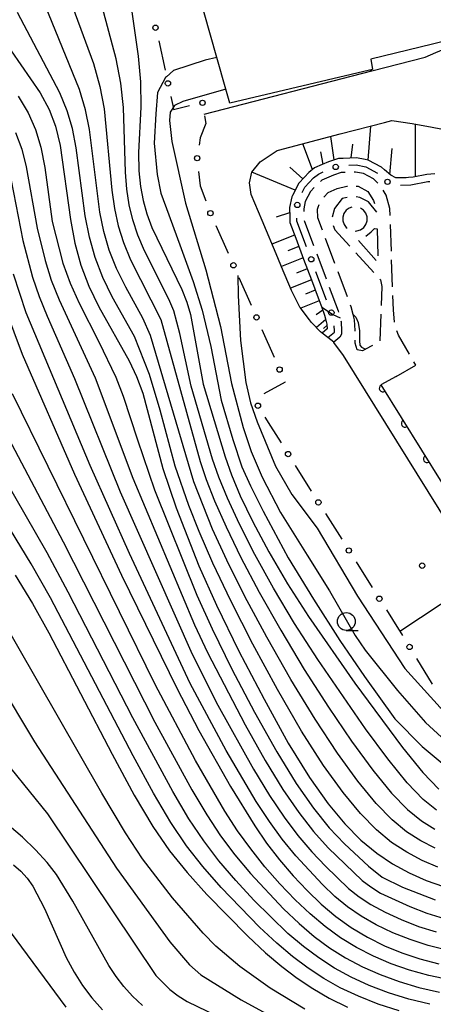
# Model space of a CAD drawing. Extents: x -10000 to -8000, y 96000 to 97501.
# Drawn here: x -8835 to -8777, y 97278 to 97416 of the extents above; entities that cross this region are included whole.
import ezdxf

# ---------------------------------------------------------------- set-up
doc = ezdxf.new("R2010")
doc.units = 0
doc.linetypes.add('E', pattern=[5, 3.75, -1.25])
for name, color, linetype in [('2101000', 3, 'Continuous'), ('2106000', 3, 'E'), ('3002000', 6, 'Continuous'), ('6101110', 2, 'Continuous'), ('6101990', 2, 'Continuous'), ('6110000', 4, 'Continuous'), ('6130000', 4, 'Continuous'), ('6130990', 4, 'Continuous'), ('6331000', 2, 'Continuous'), ('7101000', 4, 'Continuous'), ('7102000', 2, 'Continuous'), ('7312000', 4, 'Continuous')]:
    doc.layers.add(name, color=color, linetype=linetype)
doc.layers.get('0').off()

# ---------------------------------------------------------------- blocks, each defined once
blk = doc.blocks.new('633100')
at = {"layer": '6331000'}
blk.add_lwpolyline([(0, -0.5), (0.67, -0.5)], dxfattribs=at)
blk.add_circle((0, 0), 0.5, dxfattribs=at)
blk = doc.blocks.new('731200')
at = {"layer": '7312000'}
blk.add_circle((0, 0), 0.15, dxfattribs=at)
blk = doc.blocks.new('M07')
blk.add_arc((0, 0), 0.5, 180, 0)

msp = doc.modelspace()

# ---------------------------------------------------------------- linework, layer by layer
at = {"layer": '2101000', "flags": 128}
for points in [[(-8808.7, 97402.58), (-8785.21, 97408.66), (-8777.71, 97410.6), (-8776.22, 97411.23), (-8768.29, 97414.56), (-8751.72, 97418.91), (-8749.74, 97419.42), (-8737.14, 97422.62), (-8732.01, 97423.57), (-8730.14, 97423.56), (-8726.62, 97422.47), (-8724.68, 97421.76), (-8717.82, 97419.25), (-8717.67, 97419.09), (-8715.71, 97415.43), (-8705.93, 97397.25), (-8705.48, 97396.42), (-8699.67, 97383.7), (-8692.56, 97368.15), (-8685.83, 97353.43), (-8680.85, 97342.53), (-8673.04, 97325.45)], [(-8781.27, 97329.97), (-8769.84, 97337.57), (-8789.17, 97368.68), (-8790.52, 97370.53), (-8790.56, 97370.57), (-8791.38, 97371.2), (-8792.19, 97371.84), (-8792.43, 97372.02), (-8793.68, 97373.34), (-8793.94, 97373.68), (-8795.25, 97375.41), (-8795.29, 97375.46), (-8796.49, 97377.83), (-8797.87, 97381.13), (-8798.4, 97382.4), (-8800.6, 97387.65), (-8802.13, 97391.3), (-8802.35, 97392.93), (-8802.05, 97394.42), (-8800.85, 97395.87), (-8798.47, 97397.49), (-8798.3, 97397.54), (-8789.67, 97399.79), (-8783.44, 97401.41), (-8782.4, 97401.68), (-8779.56, 97401.27), (-8776.77, 97400.75), (-8773.58, 97400.16)]]:
    msp.add_lwpolyline(points, dxfattribs=at)
at = {"layer": '2106000', "flags": 128}
for points in [[(-8781.82, 97365.72), (-8779.03, 97367.31), (-8781.46, 97371.53), (-8781.98, 97373), (-8782.19, 97375.08), (-8782.68, 97389.34), (-8783.19, 97391.22), (-8784.1, 97392.65), (-8785, 97393.47), (-8786.4, 97394.22), (-8787.51, 97394.44), (-8789.52, 97394.36), (-8790.57, 97394.02), (-8792.2, 97393.29), (-8792.7, 97392.91), (-8793.8, 97391.73), (-8794.54, 97390.29), (-8794.75, 97389.27), (-8794.72, 97387.75), (-8789.92, 97374.94), (-8789.67, 97373.98), (-8789.53, 97373.4), (-8789.45, 97372.16), (-8789.45, 97371.68), (-8789.71, 97371.26), (-8790.56, 97370.57)], [(-8784.52, 97388.83), (-8785.66, 97390.26), (-8786.91, 97390.89), (-8788.01, 97391.02), (-8789.39, 97390.71), (-8790.45, 97389.33), (-8790.91, 97387.62), (-8790.38, 97386.35), (-8783.99, 97379.32), (-8783.8, 97378.35), (-8784.09, 97370.65), (-8786.11, 97369.57), (-8786.54, 97369.34), (-8787.27, 97369.48), (-8787.55, 97370.42), (-8787.54, 97372.21), (-8787.64, 97373.7), (-8787.82, 97374.45), (-8788.09, 97375.51), (-8792.78, 97388), (-8792.81, 97389.21), (-8792.75, 97389.53), (-8792.43, 97390.39), (-8791.32, 97391.59), (-8790.08, 97392.14), (-8788.73, 97392.48), (-8788.16, 97392.5), (-8787.12, 97392.44), (-8785.77, 97391.72), (-8784.96, 97390.44), (-8784.52, 97388.83)], [(-8786.79, 97386.34), (-8786.35, 97386.66), (-8786.04, 97387.1), (-8785.88, 97387.61), (-8785.88, 97388.15), (-8786.05, 97388.66), (-8786.37, 97389.09), (-8786.81, 97389.41), (-8787.32, 97389.57), (-8787.86, 97389.56), (-8788.37, 97389.39), (-8788.8, 97389.07), (-8789.12, 97388.64), (-8789.28, 97388.12), (-8789.28, 97387.59), (-8789.11, 97387.07), (-8788.79, 97386.64), (-8788.35, 97386.33), (-8787.84, 97386.16), (-8787.3, 97386.17), (-8786.79, 97386.34)], [(-8784.48, 97386.45), (-8784.37, 97381.79), (-8787.11, 97384.88), (-8786.11, 97385.37), (-8785.29, 97386.05), (-8784.83, 97386.52), (-8784.48, 97386.45)]]:
    msp.add_lwpolyline(points, dxfattribs=at)
at = {"layer": '3002000', "flags": 128}
msp.add_lwpolyline([(-8755.63, 97419.19), (-8775.3, 97414.11), (-8775.03, 97412.82), (-8776.69, 97412.42), (-8785.36, 97410.3), (-8785.11, 97408.86), (-8785.52, 97408.76), (-8805.14, 97404.11), (-8805.7, 97406.09), (-8806.95, 97410.55), (-8810.48, 97423.11)], dxfattribs=at)
at = {"layer": '6101110', "flags": 128}
msp.add_lwpolyline([(-8776.36, 97394.19), (-8777.5, 97394.12), (-8779.41, 97393.72), (-8780.07, 97393.66), (-8780.42, 97393.63), (-8781.86, 97393.62), (-8782.55, 97394), (-8783.45, 97394.76), (-8783.84, 97395.12), (-8785.71, 97396.12), (-8786.15, 97396.21), (-8787.35, 97396.45), (-8789.22, 97396.37), (-8789.87, 97396.35), (-8791.29, 97395.89), (-8792.17, 97395.49), (-8793.23, 97395.02), (-8794.05, 97394.4), (-8794.66, 97393.73), (-8795.45, 97392.89), (-8796.35, 97391.16), (-8796.45, 97390.96), (-8796.75, 97389.45), (-8796.73, 97388.1), (-8796.71, 97387.37), (-8795.88, 97385.14), (-8794.79, 97382.23), (-8793.69, 97379.32), (-8792.6, 97376.4), (-8792.28, 97375.55), (-8791.83, 97374.34), (-8791.61, 97373.46), (-8791.51, 97373.09), (-8791.47, 97372.41), (-8792.19, 97371.84)], dxfattribs=at)
at = {"layer": '6101990', "flags": 128}
for points in [[(-8779.11, 97393.78), (-8779.09, 97401.18)], [(-8785.73, 97396.12), (-8785.35, 97400.91)], [(-8793.51, 97394.81), (-8794.87, 97398.43)], [(-8790.47, 97396.16), (-8790.95, 97399.46)], [(-8788.1, 97396.42), (-8787.86, 97398.37)], [(-8792.03, 97395.56), (-8792.34, 97397.28)], [(-8782.67, 97394.1), (-8782.37, 97397.75)], [(-8795.97, 97391.88), (-8802.03, 97394.45)], [(-8794.9, 97393.47), (-8796.72, 97395.11)], [(-8796.74, 97388.74), (-8798.63, 97388.11)], [(-8796.04, 97385.58), (-8799.21, 97384.32)], [(-8795.45, 97383.98), (-8797, 97383.37)], [(-8794.85, 97382.39), (-8797.89, 97381.18)], [(-8794.27, 97380.86), (-8795.77, 97380.26)], [(-8793.69, 97379.33), (-8796.63, 97378.16)], [(-8793.14, 97377.85), (-8794.53, 97377.29)], [(-8792.59, 97376.37), (-8795.19, 97375.32)], [(-8792.1, 97375.06), (-8793.04, 97374.39)], [(-8791.68, 97373.73), (-8792.99, 97372.61)], [(-8791.5, 97372.89), (-8791.99, 97372.48)]]:
    msp.add_lwpolyline(points, dxfattribs=at)
at = {"layer": '6110000', "flags": 128}
msp.add_lwpolyline([(-8781.82, 97365.72), (-8783.97, 97364.57), (-8769.71, 97341.65)], dxfattribs=at)
at = {"layer": '6130000'}
for points in [[(-8815.1, 97412.89), (-8814.2, 97408.73)], [(-8813.4, 97405.07), (-8813.12, 97403.79), (-8813.06, 97403.49), (-8813, 97403.23), (-8810.8, 97403.79)], [(-8808.66, 97402.32), (-8808.48, 97401.27), (-8809.29, 97399.24), (-8809.43, 97398.24)], [(-8788.42, 97395.41), (-8787.43, 97395.45), (-8786.06, 97395.17), (-8784.42, 97394.3), (-8784.42, 97394.3)], [(-8809.5, 97394.53), (-8809.29, 97392.5), (-8808.5, 97390.42)], [(-8795, 97391.59), (-8794.62, 97392.31), (-8793.37, 97393.65), (-8792.71, 97394.16), (-8792.02, 97394.47)], [(-8781.19, 97392.62), (-8779.73, 97392.63), (-8777.36, 97393.12), (-8777.06, 97393.14)], [(-8794.37, 97383.96), (-8795.72, 97387.56), (-8795.73, 97387.96)], [(-8807.09, 97386.96), (-8805.37, 97383.06)], [(-8791.55, 97376.46), (-8793.05, 97380.45)], [(-8803.86, 97379.64), (-8802.14, 97375.74)], [(-8800.62, 97372.32), (-8798.9, 97368.43)], [(-8791.38, 97371.2), (-8790.45, 97371.94), (-8790.45, 97372.13), (-8790.5, 97372.87)], [(-8797.39, 97365), (-8797.37, 97364.96), (-8800.36, 97363.31)], [(-8800.2, 97360.04), (-8799.4, 97358.77), (-8797.94, 97356.43)], [(-8795.96, 97353.25), (-8793.71, 97349.64)], [(-8791.71, 97346.48), (-8789.44, 97342.88)], [(-8787.43, 97339.71), (-8785.16, 97336.11)], [(-8783.16, 97332.95), (-8781.46, 97330.26), (-8781.27, 97329.97), (-8780.89, 97329.35)], [(-8778.95, 97326.14), (-8776.74, 97322.51)]]:
    msp.add_lwpolyline(points, dxfattribs=at)
at = {"layer": '6130990'}
for centre in [(-8815.55, 97414.71), (-8813.8, 97406.9), (-8808.96, 97404.17), (-8809.7, 97396.39), (-8790.28, 97395.16), (-8783.01, 97393.07), (-8795.66, 97389.83), (-8807.84, 97388.67), (-8804.62, 97381.35), (-8793.71, 97382.2), (-8790.89, 97374.7), (-8801.38, 97374.03), (-8798.15, 97366.71), (-8801.19, 97361.63), (-8796.95, 97354.84), (-8792.71, 97348.06), (-8788.44, 97341.3), (-8784.16, 97334.53), (-8779.92, 97327.75)]:
    msp.add_circle(centre, 0.375, dxfattribs=at)
at = {"layer": '7101000', "flags": 128}
for points in [[(-8819.35, 97420.29), (-8817.98, 97410.73), (-8817.63, 97407.13), (-8817.62, 97403.56), (-8817.93, 97397.17), (-8817.89, 97394.62), (-8817.66, 97392.43), (-8817.27, 97390.46), (-8816.74, 97388.57), (-8816.06, 97386.65), (-8811.85, 97377.95), (-8811.13, 97376.15), (-8810.65, 97374.44), (-8808.86, 97364.65), (-8805.8, 97354.45), (-8804.91, 97351.94), (-8803.68, 97348.97), (-8801.91, 97345.32), (-8799.67, 97341.12), (-8797.03, 97336.63), (-8794.09, 97332.04), (-8787.58, 97322.67), (-8780.9, 97313.62), (-8778.06, 97310.12), (-8775.82, 97307.77)], [(-8837.12, 97413.44), (-8831.72, 97405.57), (-8830.45, 97403.24), (-8829.55, 97400.89), (-8828.91, 97398.19), (-8827.48, 97387.79), (-8826.84, 97384.47), (-8826, 97381.38), (-8824.89, 97378.43), (-8823.49, 97375.54), (-8819.23, 97367.94), (-8818.19, 97365.72), (-8817.31, 97363.38), (-8814.51, 97352.81), (-8812.65, 97347.27), (-8809.45, 97339.14), (-8806.99, 97333.64), (-8803.84, 97327.16), (-8800.33, 97320.4), (-8796.92, 97314.26), (-8793.94, 97309.42), (-8791.33, 97305.74), (-8788.98, 97302.91), (-8786.74, 97300.64), (-8784.53, 97298.8), (-8782.29, 97297.29), (-8779.97, 97296.03), (-8777.58, 97294.98), (-8775.17, 97294.11)], [(-8836.58, 97375.15), (-8834.23, 97368.88), (-8826.9, 97352.04), (-8820.3, 97337.83), (-8812.51, 97321.89), (-8809.46, 97316), (-8805.05, 97308.16), (-8801.64, 97302.63), (-8799.97, 97300.21), (-8798.17, 97297.87), (-8796.26, 97295.63), (-8794.29, 97293.54), (-8792.3, 97291.62), (-8790.24, 97289.89), (-8788.09, 97288.34), (-8785.82, 97286.98), (-8783.45, 97285.8), (-8781, 97284.8), (-8778.47, 97283.96), (-8775.81, 97283.27)], [(-8835.22, 97337.85), (-8832.77, 97333.85), (-8830.48, 97329.75), (-8821.61, 97312.68), (-8818.52, 97306.96), (-8815.91, 97302.55), (-8813.56, 97299.13), (-8811.12, 97296.1), (-8808.36, 97293), (-8802.6, 97287.14), (-8800.1, 97284.81), (-8797.84, 97282.89), (-8795.68, 97281.24), (-8793.49, 97279.77), (-8791.18, 97278.43), (-8788.62, 97277.18)], [(-8835.46, 97297.14), (-8834.44, 97296.25), (-8833.54, 97295.28), (-8832.73, 97294.16), (-8831.13, 97291.05), (-8828.06, 97284.15), (-8826.96, 97282.08), (-8825.8, 97280.23), (-8824.49, 97278.5), (-8822.97, 97276.8)]]:
    msp.add_lwpolyline(points, dxfattribs=at)
at = {"layer": '7102000', "flags": 128}
for points in [[(-8829.37, 97423.67), (-8824.25, 97409.7), (-8823.35, 97406.48), (-8822.75, 97403.34), (-8821.67, 97391.88), (-8821.3, 97389.34), (-8820.77, 97386.91), (-8820.03, 97384.54), (-8819.05, 97382.13), (-8814.81, 97373.76), (-8809.28, 97353.8), (-8808.42, 97351.26), (-8807.27, 97348.29), (-8805.66, 97344.64), (-8803.58, 97340.33), (-8801.01, 97335.43), (-8797.99, 97330.09), (-8794.68, 97324.59), (-8791.31, 97319.31), (-8788.07, 97314.54), (-8785.07, 97310.47), (-8782.43, 97307.24), (-8780.19, 97304.92), (-8778.23, 97303.32), (-8776.38, 97302.17)], [(-8776.34, 97299.51), (-8778.35, 97300.54), (-8780.33, 97301.81), (-8782.37, 97303.49), (-8784.61, 97305.79), (-8787.16, 97308.89), (-8790.03, 97312.83), (-8793.18, 97317.63), (-8796.57, 97323.2), (-8799.94, 97329.11), (-8803, 97334.83), (-8805.54, 97339.93), (-8807.54, 97344.31), (-8810.18, 97350.92), (-8816.25, 97371.5), (-8817.33, 97373.91), (-8819.72, 97378.28), (-8821, 97380.89), (-8822.02, 97383.49), (-8822.79, 97386.1), (-8823.36, 97388.82), (-8824.81, 97400.42), (-8825.37, 97403.18), (-8826.2, 97406.04), (-8831.47, 97419.05)], [(-8776.13, 97304.82), (-8778, 97306.34), (-8780.24, 97308.68), (-8782.99, 97312.04), (-8786.12, 97316.25), (-8792.8, 97325.99), (-8796.04, 97331.06), (-8799.02, 97336.03), (-8801.62, 97340.72), (-8803.79, 97344.98), (-8805.47, 97348.63), (-8806.67, 97351.6), (-8807.54, 97354.12), (-8810.55, 97364.4), (-8812.14, 97371.77), (-8812.97, 97374.95), (-8813.67, 97376.6), (-8817.1, 97383.36), (-8818.04, 97385.59), (-8818.74, 97387.73), (-8819.24, 97389.85), (-8819.57, 97392.05), (-8819.76, 97394.44), (-8820.05, 97403.49), (-8820.41, 97406.92), (-8821.06, 97410.33), (-8823.32, 97418.78)], [(-8775.97, 97296.83), (-8778.15, 97297.77), (-8780.32, 97298.92), (-8782.43, 97300.3), (-8784.55, 97302.07), (-8786.79, 97304.35), (-8789.25, 97307.32), (-8791.98, 97311.12), (-8795.05, 97315.95), (-8798.45, 97321.8), (-8801.89, 97328.13), (-8805, 97334.24), (-8807.49, 97339.53), (-8809.41, 97343.97), (-8810.86, 97347.61), (-8812.77, 97353.14), (-8814.87, 97361), (-8816.41, 97366.03), (-8818.5, 97371.37), (-8821.61, 97376.93), (-8822.94, 97379.66), (-8824.01, 97382.43), (-8824.82, 97385.28), (-8825.42, 97388.3), (-8826.67, 97397.85), (-8827.19, 97400.54), (-8827.93, 97403.03), (-8828.98, 97405.59), (-8834.9, 97416.86)], [(-8806.95, 97410.55), (-8808.6, 97410.14), (-8813.02, 97408.69), (-8814, 97407.82), (-8814.14, 97407.7), (-8815.26, 97405.6), (-8815.52, 97402.64), (-8815.72, 97398.49), (-8815.32, 97394.12), (-8814.79, 97391.49), (-8813.67, 97388.46), (-8811.96, 97383.72), (-8810.25, 97379.08), (-8809, 97375.07), (-8807.81, 97369.94), (-8806.36, 97362.41), (-8804.71, 97356.88), (-8803.46, 97353.07), (-8802.21, 97350.37), (-8800.43, 97346.82), (-8796.94, 97340.27), (-8793.38, 97334.48), (-8789.69, 97328.66), (-8786.26, 97323.6), (-8781.98, 97317.67), (-8778.16, 97313.79), (-8774.53, 97310.74)], [(-8785.21, 97408.66), (-8785.52, 97408.76)], [(-8805.7, 97406.09), (-8811.69, 97404.37), (-8812.88, 97403.77), (-8813.47, 97402.86), (-8813.56, 97401.67), (-8813.24, 97398.74), (-8811.36, 97390.06), (-8808.48, 97380.72), (-8806.41, 97372.77), (-8804.9, 97364.76), (-8803.25, 97358.55), (-8802.15, 97355.21), (-8800.59, 97351.6), (-8798.02, 97346.63), (-8794.26, 97340.64), (-8791.15, 97335.65), (-8787.53, 97329.35), (-8786.14, 97327.32), (-8781.61, 97321.66), (-8777.67, 97317.14), (-8775.43, 97315.08)], [(-8834.78, 97405.08), (-8833.41, 97402.74), (-8832.38, 97400.44), (-8831.61, 97397.94), (-8831.05, 97395.1), (-8830.03, 97387.48), (-8828.52, 97381.66), (-8827.53, 97378.85), (-8826.27, 97376.02), (-8823.49, 97370.62), (-8821.09, 97365.64), (-8820.06, 97362.99), (-8818.08, 97356.82), (-8815.67, 97349.83), (-8809.76, 97335.01), (-8807.62, 97330.31), (-8804.82, 97324.63), (-8801.66, 97318.61), (-8798.55, 97313.04), (-8795.81, 97308.58), (-8793.4, 97305.12), (-8791.18, 97302.37), (-8789.06, 97300.1), (-8785.67, 97296.95), (-8783.75, 97295.43), (-8780.89, 97294.01), (-8776.34, 97292.25)], [(-8835.2, 97399.99), (-8834.31, 97397.68), (-8833.67, 97395.2), (-8832.15, 97386.55), (-8831.04, 97382.01), (-8830.16, 97379.27), (-8829.06, 97376.49), (-8824, 97365.55), (-8818.72, 97351.46), (-8810.08, 97330.88), (-8808.26, 97326.98), (-8802.98, 97316.81), (-8800.17, 97311.82), (-8797.68, 97307.75), (-8795.46, 97304.5), (-8793.37, 97301.83), (-8791.34, 97299.54), (-8786.55, 97294.95), (-8785.37, 97294.05), (-8783.98, 97293.19), (-8779.9, 97291.29), (-8777.5, 97290.38), (-8775.05, 97289.63)], [(-8835.8, 97393.28), (-8834.14, 97384.82), (-8832.8, 97379.69), (-8831.84, 97376.97), (-8830.73, 97374.2), (-8826.91, 97365.47), (-8820.48, 97349.53), (-8810.39, 97326.76), (-8806.79, 97319.59), (-8801.8, 97310.6), (-8799.55, 97306.91), (-8797.52, 97303.87), (-8795.57, 97301.29), (-8793.61, 97298.99), (-8791.71, 97296.96), (-8788.46, 97293.84), (-8787, 97292.66), (-8785.35, 97291.58), (-8783.36, 97290.5), (-8781.09, 97289.46), (-8778.67, 97288.52), (-8776.19, 97287.74)], [(-8774.71, 97285.19), (-8777.33, 97285.85), (-8779.83, 97286.66), (-8782.27, 97287.63), (-8784.59, 97288.74), (-8786.72, 97289.96), (-8788.62, 97291.27), (-8790.38, 97292.73), (-8792.14, 97294.39), (-8795.89, 97298.43), (-8797.77, 97300.75), (-8799.58, 97303.25), (-8801.42, 97306.07), (-8805.63, 97313.22), (-8810.7, 97322.63), (-8819.17, 97340.88), (-8824.7, 97353.23), (-8833.66, 97374.67), (-8835.44, 97380.11)], [(-8803.99, 97379.93), (-8803.94, 97377.13), (-8803.64, 97370.8), (-8802.87, 97364.89), (-8802.22, 97362.05), (-8801.27, 97359.39), (-8798.72, 97353.14), (-8796.41, 97349.18), (-8792.86, 97344.45), (-8787.23, 97334.89), (-8780.6, 97324.72), (-8775.62, 97319.27), (-8772.78, 97317.38), (-8770.65, 97316.43), (-8768.04, 97315.84), (-8762.66, 97315.12), (-8759.86, 97315.54), (-8757.14, 97316.42), (-8756.13, 97317)], [(-8792.28, 97375.55), (-8792.22, 97375.45), (-8790.86, 97374.58), (-8790.66, 97374.45), (-8789.67, 97373.98)], [(-8787.82, 97374.45), (-8787.44, 97374.08), (-8787.11, 97373.34), (-8786.96, 97372.16), (-8786.92, 97370.72), (-8786.91, 97370.12), (-8786.68, 97369.86), (-8786.39, 97369.7), (-8786.11, 97369.57)], [(-8774.32, 97280.99), (-8777.21, 97281.61), (-8779.93, 97282.37), (-8782.52, 97283.27), (-8785, 97284.33), (-8787.36, 97285.54), (-8789.61, 97286.92), (-8791.76, 97288.49), (-8793.86, 97290.26), (-8795.96, 97292.26), (-8798.09, 97294.49), (-8800.2, 97296.9), (-8802.2, 97299.39), (-8804.03, 97301.93), (-8805.82, 97304.7), (-8809.95, 97311.82), (-8815.6, 97322.5), (-8835.58, 97363.31)], [(-8838.44, 97361.33), (-8828.48, 97342.54), (-8815.63, 97317.2), (-8810.44, 97307.68), (-8808.34, 97304.16), (-8806.41, 97301.23), (-8804.43, 97298.56), (-8802.24, 97295.92), (-8797.62, 97290.98), (-8795.42, 97288.9), (-8793.28, 97287.09), (-8791.13, 97285.5), (-8788.89, 97284.1), (-8786.54, 97282.85), (-8784.05, 97281.75), (-8781.4, 97280.78), (-8778.6, 97279.95), (-8775.7, 97279.28)], [(-8777.07, 97277.57), (-8780, 97278.3), (-8782.86, 97279.2), (-8785.57, 97280.23), (-8788.09, 97281.38), (-8790.43, 97282.66), (-8792.64, 97284.08), (-8794.8, 97285.69), (-8796.98, 97287.53), (-8801.76, 97292.21), (-8804.28, 97294.95), (-8806.66, 97297.74), (-8808.79, 97300.53), (-8810.86, 97303.63), (-8813.13, 97307.44), (-8818.72, 97317.8), (-8827.78, 97335.44), (-8830.73, 97340.98), (-8841.3, 97359.34)], [(-8781.4, 97276.64), (-8784.32, 97277.61), (-8787.1, 97278.7), (-8789.63, 97279.9), (-8791.96, 97281.21), (-8794.16, 97282.66), (-8796.32, 97284.29), (-8798.54, 97286.17), (-8800.94, 97288.42), (-8806.32, 97293.97), (-8808.89, 97296.92), (-8811.18, 97299.83), (-8813.39, 97303.09), (-8815.83, 97307.2), (-8818.7, 97312.46), (-8830.28, 97334.64), (-8832.98, 97339.41), (-8835.88, 97344.19)], [(-8794.6, 97276.91), (-8799.47, 97279.86), (-8803.7, 97282.87), (-8807.1, 97285.75), (-8808.88, 97287.57), (-8813.16, 97292.52), (-8817.35, 97298.01), (-8819.74, 97301.65), (-8823.08, 97307.22), (-8838.05, 97333.28)], [(-8837.65, 97322.96), (-8832.51, 97314.42), (-8821.03, 97296.7), (-8813.54, 97286.36), (-8810.76, 97283.11), (-8809.17, 97281.73), (-8803.52, 97278.21), (-8798.49, 97275.43)], [(-8838.43, 97313.89), (-8830.69, 97304.34), (-8815.51, 97281.64), (-8813.54, 97279.65), (-8812.38, 97278.75), (-8811.09, 97277.95), (-8799.9, 97272.53)], [(-8817.38, 97277.41), (-8818.78, 97278.71), (-8820, 97280.07), (-8821.06, 97281.47), (-8822.07, 97283.03), (-8827.13, 97292.06), (-8829.43, 97295.8), (-8830.74, 97297.49), (-8832.36, 97299.26), (-8834.19, 97301.05), (-8837.97, 97304.22)], [(-8836.58, 97288.65), (-8828.13, 97277.18)]]:
    msp.add_lwpolyline(points, dxfattribs=at)

# ---------------------------------------------------------------- block references
at = {"layer": '6110000', "rotation": 301.8883889257387}
for p in [(-8783.67, 97364.09), (-8780.58, 97359.12), (-8777.48, 97354.15)]:
    msp.add_blockref('M07', p, dxfattribs=at)
at = {"layer": '6331000', "xscale": 2.5, "yscale": 2.5, "zscale": 2.5}
msp.add_blockref('633100', (-8788.79, 97331.33), dxfattribs=at)
at = {"layer": '7312000', "xscale": 2.5, "yscale": 2.5, "zscale": 2.5}
msp.add_blockref('731200', (-8778.15, 97339.17, 117.43), dxfattribs=at)

doc.saveas('drawing.dxf')
